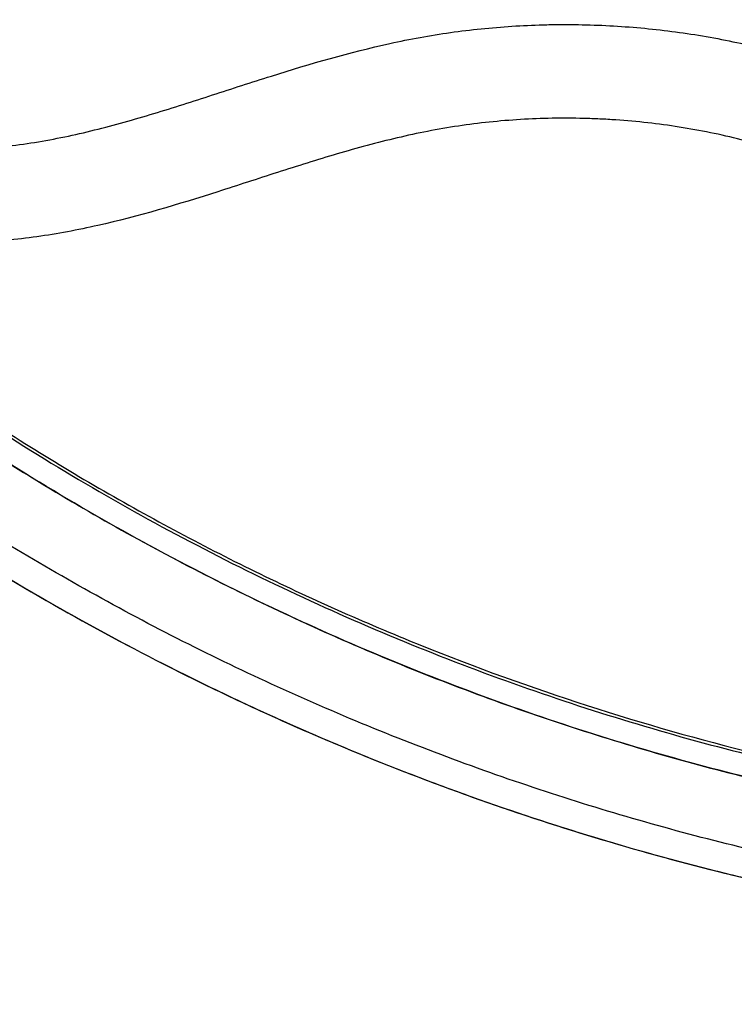
# Model space of a CAD drawing. Units: millimetres. Extents: x 244.4 to 255.3, y 128.9 to 136.6.
# Drawn here: x 249.5 to 249.7, y 133.5 to 133.8 of the extents above; entities that cross this region are included whole.
import ezdxf

# ---------------------------------------------------------------- set-up
doc = ezdxf.new("R2010")
doc.units = ezdxf.units.MM
doc.layers.add('iGUi_ARESTAS INTERNAS', color=2, linetype='Continuous')
doc.layers.add('iGUi_BORDA EXTERNA', color=4, linetype='Continuous')

msp = doc.modelspace()

# ---------------------------------------------------------------- linework, layer by layer
at = {"layer": 'iGUi_ARESTAS INTERNAS'}
for points, knots in [([(250.8196261011821, 134.4321778960741), (250.8196261014026, 134.4063684985289), (250.8184841187685, 134.380084047373), (250.8136810848103, 134.3268467693005), (250.8100194575453, 134.2998941036157), (250.7999837529175, 134.2456624199789), (250.7936091163012, 134.2183837462263), (250.7780140647, 134.1638948521605), (250.7687931735282, 134.1366851617047), (250.7474481373694, 134.0827686971462), (250.7353236689621, 134.0560626138224), (250.7082021195029, 134.003609048203), (250.6932049279928, 133.9778623635228), (250.6604634170824, 133.9277819365324), (250.6427192372027, 133.9034490200387), (250.6047037576033, 133.8566244493242), (250.584432850587, 133.8341335576521), (250.5416704408011, 133.7913711472864), (250.5191795494002, 133.7711002399632), (250.4723549791882, 133.7330847597209), (250.4480220629253, 133.7153405795058), (250.3979416363498, 133.6825990679025), (250.3721949518555, 133.6676018760365), (250.3197413865607, 133.6404803258525), (250.293035303375, 133.6283558570781), (250.2391188390473, 133.6070108201792), (250.2119091486835, 133.5977899286356), (250.1574202547587, 133.5821948762949), (250.1301415810539, 133.5758202393114), (250.0759098974717, 133.5657845339582), (250.0489572317926, 133.5621229063374), (249.9957199536979, 133.5573198716818), (249.9694355025124, 133.5561778887065), (249.9178167073299, 133.556177888486), (249.8915322562251, 133.5573198712327), (249.8382949781725, 133.5621229054177), (249.8113423125036, 133.5657845327975), (249.7571106289089, 133.5758202376572), (249.7298319551836, 133.5821948743901), (249.6753430611849, 133.5977899262238), (249.6481333707689, 133.6070108175115), (249.5942169063013, 133.6283558539005), (249.5675108230293, 133.6404803224215), (249.5150572575252, 133.6676018721047), (249.4893105729093, 133.6825990637245), (249.4392301460581, 133.7153405748492), (249.4148972296406, 133.7330847548324), (249.3680726590875, 133.7711002346318), (249.345581767503, 133.7913711417436), (249.3028193573198, 133.8341335517131), (249.2825484500926, 133.8566244431998), (249.2445329700498, 133.9034490135739), (249.2267887899388, 133.927781929913), (249.1940472785492, 133.9778623566283), (249.179050086793, 134.0036090411868), (249.1519285368329, 134.0560626065976), (249.1398040681721, 134.0827686898344), (249.1184590315035, 134.1366851542531), (249.1092381400759, 134.1638948446561), (249.0936430879682, 134.218383738648), (249.0872684511006, 134.2456624123795), (249.07723274598, 134.2998940960055), (249.0735711184729, 134.3268467616988), (249.0687680840446, 134.3800840398145), (249.0676261011825, 134.4063684910051), (249.0676261011825, 134.4321778885964)], [0, 0, 0, 0, 0.03125000000000001, 0.03125000000000001, 0.06250000000000003, 0.06250000000000003, 0.09375000000000004, 0.09375000000000004, 0.1250000000000001, 0.1250000000000001, 0.15625, 0.15625, 0.1875, 0.1875, 0.2187499999999999, 0.2187499999999999, 0.2499999999999999, 0.2499999999999999, 0.2812499999999998, 0.2812499999999998, 0.3124999999999998, 0.3124999999999998, 0.3437499999999998, 0.3437499999999998, 0.3749999999999997, 0.3749999999999997, 0.4062499999999997, 0.4062499999999997, 0.4374999999999997, 0.4374999999999997, 0.4687499999999998, 0.4687499999999998, 0.4999999999999998, 0.4999999999999998, 0.5312499999999998, 0.5312499999999998, 0.5624999999999998, 0.5624999999999998, 0.5937499999999998, 0.5937499999999998, 0.6249999999999998, 0.6249999999999998, 0.6562499999999999, 0.6562499999999999, 0.6874999999999999, 0.6874999999999999, 0.7187499999999999, 0.7187499999999999, 0.7499999999999999, 0.7499999999999999, 0.7812499999999999, 0.7812499999999999, 0.8124999999999999, 0.8124999999999999, 0.8437499999999999, 0.8437499999999999, 0.8749999999999999, 0.8749999999999999, 0.90625, 0.90625, 0.9375, 0.9375, 0.96875, 0.96875, 1, 1, 1, 1]), ([(249.075389370989, 134.4321778885964), (249.075389370989, 134.4065972186135), (249.0765212333875, 134.3805457050447), (249.0812817024297, 134.3277802254405), (249.0849108799111, 134.301066419209), (249.0948576467426, 134.2473153466991), (249.1011757903899, 134.2202784215712), (249.1166326362392, 134.1662724181358), (249.1257718104086, 134.13930386499), (249.1469276833837, 134.0858652181404), (249.1589447027442, 134.0593958090946), (249.1858258964751, 134.0074070967577), (249.2006901803253, 133.9818885840142), (249.2331415303456, 133.9322519791616), (249.2507284582322, 133.9081347055522), (249.2884070380225, 133.861725103018), (249.308498300704, 133.8394335298855), (249.3508817424705, 133.7970500881189), (249.3731733156036, 133.7769588254369), (249.4195829181373, 133.739280245646), (249.4437001917472, 133.72169331776), (249.4933367965993, 133.6892419677391), (249.5188553093439, 133.6743776838895), (249.5708440216796, 133.6474964901586), (249.597313430726, 133.635479470798), (249.6507520775756, 133.6143235978229), (249.6777206307214, 133.6051844236541), (249.7317266341574, 133.5897275778049), (249.7587635592853, 133.5834094341575), (249.8125146317952, 133.5734626673254), (249.8392284380267, 133.5698334898441), (249.8919939176309, 133.5650730208018), (249.9180454311997, 133.5639411584034), (249.9692067711655, 133.5639411584034), (249.9952582847342, 133.5650730208018), (250.0480237643378, 133.5698334898441), (250.07473757057, 133.5734626673254), (250.1284886430792, 133.5834094341575), (250.1555255682078, 133.5897275778049), (250.2095315716425, 133.6051844236541), (250.2365001247889, 133.6143235978229), (250.289938771638, 133.635479470798), (250.3164081806844, 133.6474964901586), (250.3683968930207, 133.6743776838895), (250.3939154057647, 133.6892419677391), (250.4435520106173, 133.72169331776), (250.4676692842272, 133.739280245646), (250.5140788867604, 133.7769588254369), (250.536370459894, 133.7970500881189), (250.57875390166, 133.8394335298855), (250.5988451643415, 133.861725103018), (250.6365237441329, 133.9081347055522), (250.6541106720183, 133.9322519791616), (250.6865620220392, 133.9818885840142), (250.7014263058889, 134.0074070967577), (250.7283074996209, 134.0593958090946), (250.7403245189803, 134.0858652181404), (250.7614803919566, 134.13930386499), (250.7706195661248, 134.1662724181358), (250.7860764119741, 134.2202784215712), (250.7923945556214, 134.2473153466991), (250.8023413224529, 134.301066419209), (250.8059704999343, 134.3277802254405), (250.8107309689771, 134.3805457050447), (250.811862831375, 134.4065972186135), (250.811862831375, 134.4321778885964)], [0, 0, 0, 0, 0.03125, 0.03125, 0.0625, 0.0625, 0.09375, 0.09375, 0.125, 0.125, 0.15625, 0.15625, 0.1875, 0.1875, 0.21875, 0.21875, 0.25, 0.25, 0.28125, 0.28125, 0.3125, 0.3125, 0.34375, 0.34375, 0.375, 0.375, 0.40625, 0.40625, 0.4375, 0.4375, 0.46875, 0.46875, 0.5, 0.5, 0.53125, 0.53125, 0.5625, 0.5625, 0.59375, 0.59375, 0.625, 0.625, 0.65625, 0.65625, 0.6875, 0.6875, 0.71875, 0.71875, 0.75, 0.75, 0.78125, 0.78125, 0.8125, 0.8125, 0.84375, 0.84375, 0.875, 0.875, 0.90625, 0.90625, 0.9375, 0.9375, 0.96875, 0.96875, 1, 1, 1, 1]), ([(249.2003387664587, 133.9071778896877), (249.2030556605911, 133.903331162696), (249.214905850487, 133.8868265651339), (249.236877694469, 133.8582958920457), (249.267439024704, 133.8225794514019), (249.2998715310531, 133.7884233184658), (249.3340276639745, 133.7559908121133), (249.3697439690081, 133.7254295979991), (249.406912242724, 133.6968058072633), (249.4453104456536, 133.6702700094067), (249.4848734261538, 133.6458162814952), (249.5252770789213, 133.6236066216352), (249.5665320653731, 133.6035667510893), (249.6082354311684, 133.5858377951618), (249.6504745174874, 133.5703018229119), (249.692779373851, 133.5570640637038), (249.7353172389975, 133.5459822005), (249.7775659653373, 133.537114709172), (249.8197703907342, 133.5303137887629), (249.861372247864, 133.5255846526857), (249.9026869699142, 133.5227909831755), (249.9436259272656, 133.521871343419), (249.984565058343, 133.5227909747285), (250.0258796083298, 133.5255846213445), (250.067481639081, 133.5303137656163), (250.1096858967688, 133.5371146461383), (250.1519347953493, 133.5459821600565), (250.1944724991025, 133.5570639693966), (250.2367775230718, 133.5703017683581), (250.2790164513547, 133.5858376682924), (250.3207199781579, 133.6035666793159), (250.3619748123068, 133.6236064605284), (250.4023786230757, 133.645816192575), (250.4419414596523, 133.670269815025), (250.4803398149764, 133.696805701937), (250.517508097777, 133.7254294819027), (250.5532245383673, 133.7559908121156), (250.587380671316, 133.7884233184715), (250.6198131776622, 133.8225794513792), (250.6503743917906, 133.8582957564622), (250.67899818249, 133.8954640300099), (250.7055339804733, 133.9338622335603), (250.7299877079012, 133.9734252117378), (250.7521973695296, 134.0138288730847), (250.7722372335618, 134.055083827948), (250.7899662135568, 134.0967873104452), (250.8055020977022, 134.1390259696149), (250.8165713512792, 134.1744012256626), (250.8243279591593, 134.2027804997635), (250.8295672814526, 134.223928782026), (250.8342982610938, 134.2451965421017), (250.8384786811339, 134.2663697016447), (250.8421234965229, 134.28742880354), (250.8452459590185, 134.308355643632), (250.8478805862344, 134.3293495198028), (250.8495089676918, 134.3453246730788), (250.8504583488931, 134.3562388567076), (250.8509278828282, 134.3620701911984), (250.8513598530655, 134.3679032155486), (250.8517542603388, 134.3737379380436), (250.8521111045323, 134.3795743564274), (250.8524303853582, 134.3854124712666), (250.852712104062, 134.3912522823703), (250.8529562559314, 134.3970937897526), (250.853162858564, 134.402936993371), (250.8533318462699, 134.4087818931993), (250.8534634642453, 134.4146284892073), (250.8535567972032, 134.4204767813633), (250.8536152620425, 134.4263267696422), (250.8536224878358, 134.4302273539429), (250.8536261011826, 134.4321778885964)], [0.1957511829611975, 0.1957511829611975, 0.1957511829611975, 0.1957511829611975, 0.200693031818372, 0.2170714299524609, 0.2335263455170799, 0.2500033027033307, 0.2664802598895823, 0.2829351754542009, 0.2993133862765078, 0.3156917844292249, 0.3318974842941342, 0.3481033694714322, 0.364057004528047, 0.3800108219951022, 0.3956403095444149, 0.4112699758315156, 0.4265123246908052, 0.4417548544975212, 0.4565572024947968, 0.4713597327846116, 0.4856797838091827, 0.5000000173775286, 0.514320068400346, 0.5286403019767801, 0.5434426499667312, 0.5582451802576675, 0.5734875291391912, 0.5887300589334096, 0.6043595464771622, 0.61998921276489, 0.6359428477897463, 0.6518966652844086, 0.6681023651196131, 0.684308250323383, 0.7006864611767665, 0.7170648592965271, 0.7335197748611462, 0.7499967320473969, 0.7664736892336477, 0.7829286047982668, 0.7993068156257566, 0.8156852137732769, 0.8318909136304508, 0.8480967988154644, 0.8640504338563906, 0.8800042513391333, 0.895633738855191, 0.9112634051755052, 0.9188872897282295, 0.9265068466587811, 0.9341264488444531, 0.9417504690846676, 0.9491541230117014, 0.9565538177585545, 0.9639535580965714, 0.971357348723115, 0.9734043396011581, 0.9754508251389409, 0.9774968897697492, 0.9795426179789839, 0.981588094293733, 0.9836334032723142, 0.9856786294938008, 0.9877238575475328, 0.9897691720226229, 0.991814657497463, 0.9938603985292346, 0.9959064796434361, 0.9979529853234272, 1, 1, 1, 1]), ([(249.2003402752649, 133.9071778887594), (249.2120330878518, 133.8906240495597), (249.2243116733672, 133.8744133381831), (249.2568901837299, 133.8342856124185), (249.2779478612087, 133.8109217868102), (249.3223699993959, 133.7664996486236), (249.3457338250041, 133.7454419711437), (249.3943757873134, 133.7059510046631), (249.419653131869, 133.6875181236072), (249.4716773193343, 133.6535058231683), (249.498423304374, 133.6379265487229), (249.552912738628, 133.6097523360396), (249.580655359268, 133.5971572830581), (249.6366644716934, 133.5749837862013), (249.6649302458874, 133.5654050063541), (249.7215340054586, 133.5492046669381), (249.7498714404125, 133.5425826126996), (249.8062080065617, 133.5321573939754), (249.8342067801977, 133.5283536485294), (249.8895103451926, 133.5233641949881), (249.9168149690624, 133.5221778885963), (249.9704372333028, 133.5221778885963), (249.9977418571714, 133.5233641949881), (250.0530454221663, 133.5283536485294), (250.0810441958029, 133.5321573939754), (250.1373807619521, 133.5425826126996), (250.1657181969059, 133.5492046669381), (250.2223219564771, 133.5654050063541), (250.2505877306711, 133.5749837862013), (250.3065968430959, 133.5971572830581), (250.3343394637366, 133.6097523360396), (250.38882889799, 133.6379265487229), (250.4155748830297, 133.6535058231683), (250.467599070495, 133.6875181236072), (250.4928764150511, 133.7059510046631), (250.5415183773604, 133.7454419711437), (250.5648822029687, 133.7664996486236), (250.6093043411553, 133.8109217868102), (250.6303620186347, 133.8342856124185), (250.6698529851164, 133.8829275747283), (250.6882858661723, 133.9082049192833), (250.72229816661, 133.9602291067487), (250.737877441056, 133.9869750917884), (250.7660516537387, 134.0414645260418), (250.7786467067208, 134.069207146683), (250.800820203577, 134.1252162591078), (250.8103989834242, 134.1534820333018), (250.8265993228403, 134.210085792873), (250.8332213770788, 134.2384232278263), (250.8436465958036, 134.2947597939755), (250.8474503412489, 134.322758567612), (250.8524397947903, 134.3780621326069), (250.8536261011826, 134.4053667564767), (250.8536261011826, 134.4321778885964)], [0.1984399324938628, 0.1984399324938628, 0.1984399324938628, 0.1984399324938628, 0.2187499999999998, 0.2187499999999998, 0.2499999999999998, 0.2499999999999998, 0.2812499999999997, 0.2812499999999997, 0.3124999999999997, 0.3124999999999997, 0.3437499999999997, 0.3437499999999997, 0.3749999999999996, 0.3749999999999996, 0.4062499999999996, 0.4062499999999996, 0.4374999999999996, 0.4374999999999996, 0.4687499999999994, 0.4687499999999994, 0.4999999999999994, 0.4999999999999994, 0.5312499999999994, 0.5312499999999994, 0.5624999999999996, 0.5624999999999996, 0.5937499999999996, 0.5937499999999996, 0.6249999999999996, 0.6249999999999996, 0.6562499999999996, 0.6562499999999996, 0.6874999999999996, 0.6874999999999996, 0.7187499999999996, 0.7187499999999996, 0.7499999999999996, 0.7499999999999996, 0.7812499999999997, 0.7812499999999997, 0.8124999999999997, 0.8124999999999997, 0.8437499999999997, 0.8437499999999997, 0.8749999999999997, 0.8749999999999997, 0.9062499999999998, 0.9062499999999998, 0.9374999999999999, 0.9374999999999999, 0.9687499999999999, 0.9687499999999999, 1, 1, 1, 1]), ([(250.8436261011817, 134.4321778962787), (250.8436261013631, 134.4109867373478), (250.8428771141493, 134.3894844747555), (250.8397560392833, 134.3460022194872), (250.8373837596716, 134.3240222691187), (250.8309071030393, 134.2797547477161), (250.8268025336232, 134.2574672667106), (250.8167746011159, 134.2127784599656), (250.8108510585683, 134.1903772746272), (250.7971264164641, 134.1456750518867), (250.7893251652743, 134.1233742036828), (250.7718193008847, 134.0791019098187), (250.7621145787536, 134.0571306956289), (250.7408128916447, 134.0137558456998), (250.7292158734716, 133.9923524721112), (250.7041801177294, 133.9503529460827), (250.6907413919751, 133.9297570704658), (250.6621128012179, 133.8896054988654), (250.6469230169355, 133.8700500753841), (250.6149215672596, 133.8321973661473), (250.5981100490098, 133.8139003286832), (250.5630296334683, 133.7787594596792), (250.5447609407971, 133.7619158338193), (250.5069606049389, 133.7298470873716), (250.487429209335, 133.7146221152337), (250.4473209780641, 133.6859208421802), (250.4267444145975, 133.6724446234145), (250.3847785687983, 133.6473324010657), (250.3633895633979, 133.6356964107139), (250.3200384505353, 133.6143161325057), (250.2980766057064, 133.6045717927296), (250.2538181603447, 133.5869868471704), (250.2315217920565, 133.5791461334949), (250.1868238931828, 133.5653434534239), (250.1644225527596, 133.5593813361353), (250.1197291728257, 133.5492777791981), (250.0974372747654, 133.54513616052), (250.0531571172914, 133.538587456139), (250.0311689489419, 133.5361801781672), (249.9876669733279, 133.532991562595), (249.9661532093145, 133.5322100329048), (249.9446178658789, 133.532178374057), (249.9442038188502, 133.5321779940559), (249.9437898899535, 133.532177899693), (249.9436657183773, 133.532177888517), (249.9436241900488, 133.532177887491), (249.9435348865515, 133.5321778921107), (249.9433116237966, 133.5321779202766), (249.9423738360522, 133.5321783875255), (249.940050864179, 133.5321830023073), (249.9350433058529, 133.5322108465285), (249.9250117369084, 133.5323383952899), (249.9163867175517, 133.5325717294901), (249.8991058703197, 133.5332057805007), (249.8875441918917, 133.5338517145171), (249.8527737137411, 133.5364735701736), (249.8294790342001, 133.5391345585017), (249.7828753565929, 133.5463364013983), (249.7595665672028, 133.550877366471), (249.7131609110826, 133.5618593730518), (249.6900642809206, 133.5683004749839), (249.644313957759, 133.5830665747854), (249.621660514878, 133.5913915753675), (249.5770249947438, 133.6098719284845), (249.5550431646327, 133.6200272231744), (249.5119691875797, 133.6420780779005), (249.4908772678914, 133.6539735220784), (249.4497841367931, 133.6793806673463), (249.4297831174046, 133.692892202371), (249.3910491728198, 133.7213778632198), (249.3723163923979, 133.7363517849442), (249.3362675773298, 133.767584499088), (249.3189516327814, 133.7838430644202), (249.2858528592725, 133.8174498203088), (249.2700700634563, 133.8347977768879), (249.2401198228376, 133.8703775235634), (249.2259523569279, 133.8886090881109), (249.2126165342844, 133.9071778761163)], [0, 0, 0, 0, 0.03125000000000597, 0.03125000000000597, 0.06250000000001195, 0.06250000000001195, 0.09375000000001793, 0.09375000000001793, 0.1250000000000239, 0.1250000000000239, 0.1562500000000299, 0.1562500000000299, 0.1875000000000359, 0.1875000000000359, 0.2187500000000418, 0.2187500000000418, 0.2500000000000478, 0.2500000000000478, 0.2812500000000536, 0.2812500000000536, 0.3125000000000594, 0.3125000000000594, 0.3437500000000652, 0.3437500000000652, 0.375000000000071, 0.375000000000071, 0.4062500000000768, 0.4062500000000768, 0.4375000000000827, 0.4375000000000827, 0.4687500000000884, 0.4687500000000884, 0.5000000000000943, 0.5000000000000943, 0.5312500000001001, 0.5312500000001001, 0.562500000000106, 0.562500000000106, 0.5937500000001118, 0.5937500000001118, 0.6250000000001177, 0.6250000000001177, 0.6254882812501178, 0.6256103515626178, 0.6256103515626178, 0.6256713867188678, 0.6256713867188678, 0.6257324218751179, 0.6259765625001176, 0.6269531250001171, 0.6289062500001165, 0.6328125000001152, 0.6406250000001126, 0.6406250000001126, 0.6562500000001077, 0.6562500000001077, 0.6875000000000979, 0.6875000000000979, 0.7187500000000882, 0.7187500000000882, 0.7500000000000783, 0.7500000000000783, 0.7812500000000685, 0.7812500000000685, 0.8125000000000587, 0.8125000000000587, 0.843750000000049, 0.843750000000049, 0.8750000000000392, 0.8750000000000392, 0.9062500000000294, 0.9062500000000294, 0.9375000000000195, 0.9375000000000195, 0.9687500000000098, 0.9687500000000098, 1, 1, 1, 1]), ([(249.2423765118238, 133.9071778760703), (249.2556219820332, 133.8894857230709), (249.2696567641516, 133.8721366550262), (249.2992535489512, 133.8383219595269), (249.3148155633477, 133.8218565435531), (249.3473833315644, 133.7900023702277), (249.3643890465503, 133.774613830071), (249.3997289315243, 133.7450957061989), (249.4180630102781, 133.7309663312291), (249.4559144831143, 133.7041314695304), (249.4754317362722, 133.6914261684441), (249.5154780605676, 133.6675810473994), (249.536006948434, 133.6564413764912), (249.5778835830899, 133.6358406984751), (249.5992311156507, 133.6263797931135), (249.6425366294394, 133.6092176181332), (249.664494379721, 133.6015163963114), (249.7088032029179, 133.5879200848691), (249.7311540436615, 133.5820249872526), (249.77603021377, 133.5720523457686), (249.7985553247272, 133.5679747411322), (249.8435663093741, 133.5616144800249), (249.8660519913139, 133.5593317172921), (249.8995992730832, 133.5572132129439), (249.9107515998068, 133.556724415857), (249.9274171092455, 133.5563102345301), (249.9329617908219, 133.5562253300221), (249.9398777426833, 133.5561848161464), (249.9414329939273, 133.5561793912009), (249.9430736235931, 133.5561780330917), (249.9433326433282, 133.5561779335577), (249.9435053171285, 133.5561778927311), (249.9435941900853, 133.5561778855898), (249.9439940194091, 133.5561779075229), (249.944953827443, 133.5561784857534), (249.9484755098487, 133.556186395269), (249.9516842230034, 133.55621117698), (249.9748272130935, 133.5564920194801), (249.9956860285115, 133.5574704811264), (250.0378365753621, 133.5610018608727), (250.0591282601257, 133.5635549597279), (250.1019789179176, 133.5703362983261), (250.1235377992643, 133.5745647173817), (250.1667352876691, 133.5847754685724), (250.1883737561311, 133.5907579659331), (250.2315243717279, 133.6045285143543), (250.2530363354535, 133.6123167027139), (250.2957142526972, 133.6297185495899), (250.3168799846875, 133.6393323038717), (250.3586382126465, 133.6603699266558), (250.379230460268, 133.6717938377202), (250.4196140534119, 133.6963990279181), (250.4394051389849, 133.7095802883968), (250.4779659889882, 133.7376096554882), (250.4967354996094, 133.7524576792966), (250.5330478051095, 133.783693791257), (250.5505903706481, 133.8000817354239), (250.5842657343268, 133.8342380657789), (250.6003983443165, 133.8520062556457), (250.6310994134051, 133.8887357591894), (250.6456677386094, 133.9076968380336), (250.673119400266, 133.9466036309656), (250.6860026649471, 133.9665490888646), (250.7100000236252, 134.0072024156964), (250.7211141099, 134.0279100254636), (250.7415267798976, 134.0698594985465), (250.7508254160606, 134.0911011171542), (250.7675980127848, 134.1338921416237), (250.7750720771926, 134.155441331857), (250.7882211335479, 134.1986296833775), (250.7938962686168, 134.2202686686473), (250.8035040912361, 134.2634333558035), (250.8074369474147, 134.2849589271631), (250.813643128171, 134.3277127105588), (250.8159166331606, 134.3489408389174), (250.8189080298163, 134.390938053194), (250.8196261013577, 134.4117070997836), (250.8196261011821, 134.4321778960741)], [0, 0, 0, 0, 0.03124999999998788, 0.03124999999998788, 0.06249999999997576, 0.06249999999997576, 0.09374999999996364, 0.09374999999996364, 0.1249999999999515, 0.1249999999999515, 0.1562499999999394, 0.1562499999999394, 0.1874999999999273, 0.1874999999999273, 0.2187499999999152, 0.2187499999999152, 0.249999999999903, 0.249999999999903, 0.2812499999998909, 0.2812499999998909, 0.3124999999998788, 0.3124999999998788, 0.3437499999998667, 0.3437499999998667, 0.3593749999998604, 0.3593749999998604, 0.3671874999998573, 0.3671874999998573, 0.3691406249998566, 0.3693847656248565, 0.3695068359373566, 0.3695068359373566, 0.3696289062498566, 0.3696289062498566, 0.3701171874998569, 0.3710937499998572, 0.3749999999998582, 0.3749999999998582, 0.4062499999998653, 0.4062499999998653, 0.4374999999998724, 0.4374999999998724, 0.4687499999998794, 0.4687499999998794, 0.4999999999998865, 0.4999999999998865, 0.5312499999998936, 0.5312499999998936, 0.5624999999999007, 0.5624999999999007, 0.5937499999999077, 0.5937499999999077, 0.6249999999999148, 0.6249999999999148, 0.656249999999922, 0.656249999999922, 0.6874999999999291, 0.6874999999999291, 0.7187499999999362, 0.7187499999999362, 0.7499999999999432, 0.7499999999999432, 0.7812499999999503, 0.7812499999999503, 0.8124999999999574, 0.8124999999999574, 0.8437499999999645, 0.8437499999999645, 0.8749999999999716, 0.8749999999999716, 0.9062499999999787, 0.9062499999999787, 0.9374999999999857, 0.9374999999999857, 0.9687499999999928, 0.9687499999999928, 1, 1, 1, 1]), ([(249.3667026429452, 133.8328977405248), (249.3726284316974, 133.8290064517977), (249.378582734669, 133.8251661954475), (249.3877064503172, 133.8197499040094), (249.3907794661217, 133.8180013458176), (249.3954605148823, 133.8155065181214), (249.3970328552288, 133.8146963689538), (249.4002065265144, 133.8131279555702), (249.4018080066232, 133.8123699583238), (249.4050407835274, 133.8109073272582), (249.4066720949271, 133.8102027195768), (249.4099654946805, 133.8088485862439), (249.4116238488456, 133.8082006955548), (249.4166131878242, 133.8063539874931), (249.4199667765232, 133.8052483746619), (249.4267310266931, 133.8032989691586), (249.4301416414234, 133.8024549620607), (249.4370232094465, 133.8010437497709), (249.440494142481, 133.8004764516406), (249.4475018646565, 133.7996439689047), (249.4510398899396, 133.7993844550746), (249.4581796660199, 133.7991577668819), (249.4617300551991, 133.7991893849684), (249.4723271423711, 133.7996438223566), (249.4793227432015, 133.8004253789389), (249.4932166593295, 133.8026620747481), (249.50011410521, 133.8041232336146), (249.5104081669657, 133.806675749241), (249.513831850422, 133.8075856634779), (249.520662514831, 133.8094930414408), (249.5240683010504, 133.8104901348324), (249.5342655954053, 133.8135726449061), (249.5410375434389, 133.8157469989479), (249.5545742631375, 133.8201283370867), (249.5613382081106, 133.8223390800496), (249.5816789545748, 133.8287489142132), (249.5953069423316, 133.8327152678098), (249.6125996007785, 133.8365015992152), (249.6160709007088, 133.8372008098875), (249.6230426179985, 133.8384668378941), (249.6265432266423, 133.839032785481), (249.6370894413385, 133.8405287980353), (249.6441792014221, 133.8412581000991), (249.6549025454956, 133.8419487273401), (249.658491795324, 133.8421116344531), (249.6638980768946, 133.8422541140548), (249.6657039064482, 133.842284621505), (249.6693230862567, 133.842311440712), (249.6711386977219, 133.8423077134873), (249.680202748971, 133.8422034149104), (249.6874060473519, 133.8418475512989), (249.7017205823803, 133.840612700919), (249.7088315184575, 133.8397320062071), (249.7229569561673, 133.8374226465285), (249.7299714630574, 133.8359940114329), (249.7438983653646, 133.8325565123577), (249.7508107721202, 133.8305477128037), (249.7593825684239, 133.8276462697805), (249.7610934859548, 133.827046424208), (249.764508292686, 133.8258067959165), (249.766210974893, 133.8251673855418), (249.7712829533603, 133.8231970632111), (249.7746241142781, 133.8218112407591), (249.7845224695569, 133.8174285759694), (249.7909547807714, 133.8142069759268), (249.8034569834291, 133.8071115130034), (249.8095266804543, 133.8032373002201), (249.8168593697661, 133.7979366218067), (249.8183131514074, 133.7968535281905), (249.8211943630676, 133.794639914781), (249.8226242613643, 133.793507351086), (249.8268532812218, 133.7900524058974), (249.8295870562086, 133.7876765014945), (249.8375372463951, 133.7803357000703), (249.8425042522271, 133.7751591788443), (249.8517824492486, 133.7642496767338), (249.8560952116676, 133.7585180290383), (249.8620478617161, 133.7494823119564), (249.8639453280137, 133.7463967984379), (249.8662023963751, 133.7424425286869), (249.8666484832992, 133.7416460190749), (249.8675258392862, 133.7400488654415), (249.8679573354204, 133.7392478549244), (249.8692303122934, 133.7368375338073), (249.8700502864037, 133.7352209353051), (249.8740069233113, 133.7270894055254), (249.8767102558903, 133.7204276326016), (249.8812115399974, 133.7067972822873), (249.8830135307386, 133.6998300736567), (249.8847107072376, 133.6909328855514), (249.8850222258428, 133.6891439878613), (249.8855896365515, 133.685547342454), (249.8858453370869, 133.6837400994832), (249.88652549698, 133.6783230875388), (249.8868649046758, 133.674707131278), (249.8873258519486, 133.6674664014841), (249.8874473830906, 133.663841627609), (249.8874806140568, 133.6565835878391), (249.8873908760256, 133.6529502637543), (249.887108207748, 133.647494285486), (249.8869905865061, 133.6456748116947), (249.8867199039099, 133.642040808244), (249.8865667376751, 133.6402253327403), (249.8860765538998, 133.6347815335707), (249.8857102315227, 133.6311557190671), (249.8852235640689, 133.6257116188201), (249.8850707220688, 133.6238958018711), (249.8848146995729, 133.6202616754869), (249.8847114092515, 133.6184434889227), (249.8846132398287, 133.6148021893549), (249.884613332571, 133.6129770310586), (249.8847511034026, 133.6102508924872), (249.8848201528912, 133.6093436913532), (249.8850402268269, 133.6075346477306), (249.8851873648269, 133.6066314943766), (249.8854008450061, 133.6057430866131)], [0, 0, 0, 0, 0.03125000000000077, 0.03125000000000077, 0.04687500000000115, 0.04687500000000115, 0.05468750000000135, 0.05468750000000135, 0.06250000000000154, 0.06250000000000154, 0.07031250000000173, 0.07031250000000173, 0.07812500000000193, 0.07812500000000193, 0.09375000000000236, 0.09375000000000236, 0.1093750000000028, 0.1093750000000028, 0.1250000000000032, 0.1250000000000032, 0.1406250000000036, 0.1406250000000036, 0.1562500000000041, 0.1562500000000041, 0.1875000000000054, 0.1875000000000054, 0.2187500000000067, 0.2187500000000067, 0.2343750000000072, 0.2343750000000072, 0.2500000000000076, 0.2500000000000076, 0.281250000000008, 0.281250000000008, 0.3125000000000085, 0.3125000000000085, 0.3750000000000094, 0.3750000000000094, 0.3906250000000098, 0.3906250000000098, 0.4062500000000103, 0.4062500000000103, 0.4375000000000116, 0.4375000000000116, 0.4531250000000123, 0.4531250000000123, 0.4609375000000127, 0.4609375000000127, 0.468750000000013, 0.468750000000013, 0.5000000000000143, 0.5000000000000143, 0.5312500000000157, 0.5312500000000157, 0.562500000000017, 0.562500000000017, 0.5937500000000183, 0.5937500000000183, 0.6015625000000187, 0.6015625000000187, 0.6093750000000189, 0.6093750000000189, 0.6250000000000187, 0.6250000000000187, 0.6562500000000182, 0.6562500000000182, 0.6875000000000178, 0.6875000000000178, 0.6953125000000172, 0.6953125000000172, 0.7031250000000168, 0.7031250000000168, 0.7187500000000159, 0.7187500000000159, 0.7500000000000139, 0.7500000000000139, 0.781250000000012, 0.781250000000012, 0.7968750000000111, 0.7968750000000111, 0.8007812500000107, 0.8007812500000107, 0.8046875000000102, 0.8046875000000102, 0.8125000000000093, 0.8125000000000093, 0.8437500000000075, 0.8437500000000075, 0.8750000000000058, 0.8750000000000058, 0.8828125000000054, 0.8828125000000054, 0.8906250000000051, 0.8906250000000051, 0.9062500000000043, 0.9062500000000043, 0.9218750000000037, 0.9218750000000037, 0.9375000000000029, 0.9375000000000029, 0.9453125000000026, 0.9453125000000026, 0.9531250000000022, 0.9531250000000022, 0.9687500000000014, 0.9687500000000014, 0.9765625000000011, 0.9765625000000011, 0.9843750000000008, 0.9843750000000008, 0.9921875000000003, 0.9921875000000003, 0.9960937500000002, 0.9960937500000002, 1, 1, 1, 1]), ([(249.871492979183, 133.5716753562658), (249.8700247578998, 133.5728286664831), (249.8686188538929, 133.574051371149), (249.8666054769953, 133.5759917505148), (249.8659503225431, 133.5766563286122), (249.8646730499896, 133.5780222729906), (249.8640532211587, 133.5787213225765), (249.862260423026, 133.5808565700895), (249.8611497473862, 133.5823348681), (249.8591066689889, 133.5854070454567), (249.8581741315823, 133.5870008375061), (249.856925267438, 133.5894887388675), (249.8565341155765, 133.5903343361022), (249.8558062630027, 133.5920608333978), (249.8554719640904, 133.5929358332046), (249.8545591257394, 133.5955733361512), (249.8540668084612, 133.5973569965861), (249.8532750946273, 133.6009663483903), (249.8529757035018, 133.6027920409432), (249.8526442386523, 133.6055562056119), (249.8525534228284, 133.606481879801), (249.8524068225865, 133.6083408603437), (249.8523511703288, 133.6092730290553), (249.8521505193028, 133.613923294113), (249.8522325533324, 133.6176321169042), (249.8526333547792, 133.6250386465931), (249.8529533902589, 133.6287362939438), (249.8536424924569, 133.6361292863639), (249.8540130727335, 133.6398250933402), (249.8544798274193, 133.645370239117), (249.8546206050954, 133.6472187986143), (249.8548512341065, 133.6509165283277), (249.8549400007337, 133.6527657115519), (249.855106121071, 133.6583144625998), (249.8550889917325, 133.6620151634841), (249.8548587331365, 133.6675686679936), (249.8547478551424, 133.6694202453983), (249.854455308932, 133.6731242491404), (249.8542731701857, 133.6749801656773), (249.853185763944, 133.6842042060405), (249.8517532735351, 133.6914202199844), (249.8477148609149, 133.7055117975094), (249.8451059682955, 133.712386499279), (249.8410631578306, 133.7207530816843), (249.8402145652105, 133.7224175222772), (249.8384596183089, 133.7256896277418), (249.8375513676015, 133.7273015027054), (249.8347379938937, 133.7320675089117), (249.8327444871969, 133.7351522083483), (249.8285349837917, 133.7411468251727), (249.826318970673, 133.7440567296695), (249.8216703596492, 133.7497063956001), (249.8192377409631, 133.7524461407085), (249.8141551461739, 133.7577548809028), (249.8115051943031, 133.7603238950239), (249.8073616132328, 133.7640449268323), (249.8059501596682, 133.7652645301014), (249.8030957320284, 133.7676378160321), (249.8016501165384, 133.7687942299996), (249.7943339536962, 133.7744315992139), (249.7882004149093, 133.7784805302251), (249.7754504268741, 133.7857851001646), (249.768833708915, 133.7890402976736), (249.7602927246728, 133.7926656145574), (249.7585741485531, 133.7933669879404), (249.7551305107177, 133.7947189789778), (249.7534033995052, 133.7953704730918), (249.7482069049189, 133.7972547657503), (249.7447223841166, 133.798417483496), (249.7342110838153, 133.8016383312267), (249.7271267062885, 133.8034298032519), (249.7128155544285, 133.8063535017724), (249.7055887579247, 133.8074856256278), (249.694646971354, 133.8087134781798), (249.690982766489, 133.8090443239278), (249.6854613230996, 133.8094242215711), (249.6836166313116, 133.8095313602965), (249.6799187128547, 133.8097061243533), (249.6780688644864, 133.8097735364695), (249.6688520256558, 133.8100101319636), (249.6615466599425, 133.8098805370978), (249.6470685064733, 133.8090006134652), (249.6398957354077, 133.8082502065569), (249.6292365463947, 133.8066565450137), (249.6257004783561, 133.8060457535684), (249.6186605592569, 133.8046733298452), (249.6151562941824, 133.8039136359847), (249.6046824678265, 133.8014521010282), (249.5977518773972, 133.7995677972489), (249.5839513108362, 133.7955153917673), (249.5770813839269, 133.7933470596024), (249.5633587232473, 133.788929896489), (249.5565057465992, 133.7866822027027), (249.5359100167516, 133.7801114195744), (249.5221299116949, 133.7759632127281), (249.5046406829229, 133.77201446621), (249.501128184531, 133.7712864453337), (249.4940967060805, 133.7699764695426), (249.4905751751847, 133.7693937509865), (249.4799910848829, 133.7678888895746), (249.4729091380506, 133.7672086659867), (249.4622372441617, 133.7667994311882), (249.4586717601075, 133.7667651668854), (249.4533096859302, 133.766886569102), (249.4515200173143, 133.76695586799), (249.4479357626826, 133.7671558258367), (249.4461378045005, 133.767286853828), (249.4371953465801, 133.7680993606093), (249.4301703377235, 133.7692500385489), (249.4163466272303, 133.7724300235956), (249.40954809462, 133.7744599869463), (249.3995088522436, 133.7781205217058), (249.3961889740094, 133.7794437245489), (249.3912485133646, 133.781581329724), (249.3896095984033, 133.7823188594799), (249.3863614665312, 133.783836689694), (249.3847503413562, 133.7846180517314), (249.3767561658066, 133.7886314531206), (249.3705541540239, 133.7921775204333), (249.3583584266073, 133.7996309637415), (249.3523650859262, 133.8035389901264), (249.3463903864071, 133.8074793513086)], [0, 0, 0, 0, 0.007812500000000038, 0.007812500000000038, 0.01171875000000006, 0.01171875000000006, 0.01562500000000008, 0.01562500000000008, 0.02343750000000012, 0.02343750000000012, 0.03125000000000017, 0.03125000000000017, 0.0351562500000004, 0.0351562500000004, 0.03906250000000062, 0.03906250000000062, 0.04687500000000078, 0.04687500000000078, 0.05468750000000095, 0.05468750000000095, 0.05859375000000103, 0.05859375000000103, 0.06250000000000111, 0.06250000000000111, 0.07812500000000139, 0.07812500000000139, 0.09375000000000165, 0.09375000000000165, 0.1093750000000019, 0.1093750000000019, 0.1171875000000021, 0.1171875000000021, 0.1250000000000022, 0.1250000000000022, 0.1406250000000024, 0.1406250000000024, 0.1484375000000025, 0.1484375000000025, 0.1562500000000026, 0.1562500000000026, 0.1875000000000029, 0.1875000000000029, 0.2187500000000031, 0.2187500000000031, 0.2265625000000034, 0.2265625000000034, 0.2343750000000037, 0.2343750000000037, 0.2500000000000042, 0.2500000000000042, 0.2656250000000046, 0.2656250000000046, 0.2812500000000051, 0.2812500000000051, 0.2968750000000056, 0.2968750000000056, 0.3046875000000062, 0.3046875000000062, 0.3125000000000068, 0.3125000000000068, 0.343750000000007, 0.343750000000007, 0.3750000000000074, 0.3750000000000074, 0.382812500000007, 0.382812500000007, 0.3906250000000067, 0.3906250000000067, 0.4062500000000061, 0.4062500000000061, 0.4375000000000039, 0.4375000000000039, 0.4687500000000017, 0.4687500000000017, 0.4843750000000002, 0.4843750000000002, 0.4921874999999998, 0.4921874999999998, 0.4999999999999996, 0.4999999999999996, 0.5312499999999992, 0.5312499999999992, 0.562499999999999, 0.562499999999999, 0.5781249999999988, 0.5781249999999988, 0.5937499999999987, 0.5937499999999987, 0.6249999999999983, 0.6249999999999983, 0.6562499999999981, 0.6562499999999981, 0.6874999999999978, 0.6874999999999978, 0.7499999999999968, 0.7499999999999968, 0.7656249999999969, 0.7656249999999969, 0.7812499999999969, 0.7812499999999969, 0.8124999999999971, 0.8124999999999971, 0.8281249999999971, 0.8281249999999971, 0.835937499999997, 0.835937499999997, 0.8437499999999968, 0.8437499999999968, 0.874999999999997, 0.874999999999997, 0.9062499999999973, 0.9062499999999973, 0.9218749999999976, 0.9218749999999976, 0.9296874999999976, 0.9296874999999976, 0.9374999999999976, 0.9374999999999976, 0.9687499999999989, 0.9687499999999989, 1, 1, 1, 1]), ([(249.398109401084, 133.7579861087593), (249.4148080948079, 133.7444744989053), (249.4319766237848, 133.7316106879936), (249.4670977127069, 133.7072639038646), (249.4850501160149, 133.6957809703417), (249.5215743413379, 133.6742566081195), (249.5401460056396, 133.664215183754), (249.5777402119975, 133.6456091251537), (249.5967626040047, 133.6370444618736), (249.635090445935, 133.6214022097507), (249.6543957609586, 133.6143245627076), (249.6931266522401, 133.6016429534768), (249.7125521144201, 133.5960389097928), (249.751369281486, 133.5862695634736), (249.7707608966951, 133.5821041628204), (249.8093681977465, 133.5751583243259), (249.8285838197804, 133.5723777789323), (249.8476474673626, 133.5702549640049)], [0, 0, 0, 0, 0.125, 0.125, 0.25, 0.25, 0.375, 0.375, 0.5, 0.5, 0.625, 0.625, 0.75, 0.75, 0.875, 0.875, 1, 1, 1, 1])]:
    msp.add_open_spline(points, degree=3, knots=knots, dxfattribs=at)
at = {"layer": 'iGUi_BORDA EXTERNA'}
msp.add_open_spline([(245.0536261011834, 134.4321782487006), (245.0536261309528, 134.4514300644581), (245.0546795926809, 134.4899310253853), (245.0594283274606, 134.5475022673136), (245.0660359767798, 134.5951935232167), (245.0729139434591, 134.6330597920999), (245.0795077922984, 134.6643282340832), (245.0878945550354, 134.6984632030156), (245.0984600798566, 134.7354720148834), (245.1094012317187, 134.7691030425974), (245.1203050484056, 134.7994016932633), (245.1342788091429, 134.8352881921724), (245.1534591095318, 134.8794973937438), (245.1790047441446, 134.9313153651766), (245.2022539549594, 134.973391866201), (245.2219519769519, 135.0064539612961), (245.2346925517045, 135.0268539179924), (245.2451635717241, 135.0430686802124), (245.2531652713398, 135.0551956165136), (245.2612369987864, 135.0671587522438), (245.2694952304821, 135.0790910084455), (245.2778103748673, 135.0907701439959), (245.2863358893128, 135.1023811995568), (245.2950269036725, 135.1138238278369), (245.3069263399831, 135.128982803084), (245.3222477829112, 135.1476142158642), (245.3474943896847, 135.176682049084), (245.3804164385124, 135.2117661905603), (245.421805617926, 135.2519984860245), (245.4575361141914, 135.2840200059293), (245.4868686998324, 135.3089507882466), (245.5167567818475, 135.333530804053), (245.5547374166249, 135.3633385774597), (245.6168082378062, 135.4089157228909), (245.6809954098011, 135.4512169930077), (245.7475662124235, 135.4898687178658), (245.7986163681428, 135.5168477755736), (245.8506223437504, 135.5419577843011), (245.9034260865357, 135.5653585489912), (245.9476974671051, 135.5834500486005), (245.9835682594044, 135.5974230246917), (246.0194582738316, 135.6110262579724), (246.0649350341882, 135.6276574532543), (246.1193438409796, 135.6466284870955), (246.1742452414634, 135.6648804837791), (246.2476388595465, 135.6881431272469), (246.3215205791473, 135.7099212185855), (246.3957621776532, 135.730311479497), (246.4698948147017, 135.7497174630796), (246.5635014745882, 135.7724823452926), (246.6762939708107, 135.7972796129408), (246.789935798196, 135.8197689563266), (246.9415534960555, 135.8466775481852), (247.0939098260251, 135.8692616102192), (247.2467675706545, 135.8878397371662), (247.3999074258981, 135.9038351977781), (247.5914214100189, 135.9190072715418), (247.8221573125594, 135.9298103147474), (248.053518499785, 135.9333610871769), (248.2848720354516, 135.9298234655395), (248.5156148951037, 135.9190273320584), (248.7071217556567, 135.9038518919655), (248.8602591398935, 135.8878436491451), (249.0131068668856, 135.86924445599), (249.1654514819257, 135.8466371447579), (249.3170669619994, 135.8197351723336), (249.4681245566809, 135.7898811095523), (249.6185949154946, 135.755210429335), (249.76731657957, 135.7152975676191), (249.8784122862352, 135.6824602844633), (249.9878906936086, 135.6468956982106), (250.0698172621091, 135.6176931515741), (250.1235001992191, 135.5974271364001), (250.1506506756064, 135.5868973541853), (250.1771145558703, 135.5762875398605), (250.2129112968245, 135.5613797997577), (250.2566836153377, 135.5419494139974), (250.3086709442297, 135.5167628541889), (250.3594600850439, 135.4898490348003), (250.4260059260374, 135.451171067157), (250.490196548258, 135.4088839775371), (250.5522657766798, 135.3633362241086), (250.590249649326, 135.3335411327154), (250.6201347146881, 135.3089701986507), (250.6494827142094, 135.2840293936819), (250.685231443924, 135.2519906564847), (250.7266297681312, 135.2117445954976), (250.7595472176851, 135.1766581987649), (250.7847760350947, 135.1476002041474), (250.8000769364511, 135.1289838112305), (250.811966025204, 135.113836332533), (250.820660287865, 135.1023938740124), (250.8291952738059, 135.0907818359397), (250.8375283708707, 135.0790937394574), (250.845797721013, 135.0671637220253), (250.853881980515, 135.0551983537954), (250.8618878207326, 135.0430757686896), (250.8723565071935, 135.0268693449831), (250.8850937887447, 135.0064652497647), (250.9047700438836, 134.973400437328), (250.9279857041886, 134.931305684822), (250.9535041778414, 134.8794877834924), (250.9726827589335, 134.8352810776273), (250.9866662340638, 134.7993960306447), (250.9997637233013, 134.7630488546909), (251.0142708872351, 134.7171876130286), (251.0262389745011, 134.6705756988367), (251.0341910398628, 134.6330548711327), (251.0411098199458, 134.5951900678639), (251.0477664388534, 134.5475034198599), (251.0525600850255, 134.4899325473059), (251.054159106919, 134.4321788909647), (251.0525601896941, 134.3744249838405), (251.0477674878117, 134.3168534355217), (251.041112991887, 134.2691661985352), (251.0341972217006, 134.2313005356967), (251.0275733766465, 134.200032227354), (251.0191574458557, 134.1658944256803), (251.0085670581784, 134.1288850759357), (250.9976086765132, 134.095253031742), (250.9866936702533, 134.0649534553992), (250.9727115527855, 134.0290674654718), (250.9535294403738, 133.9848599529588), (250.9279935852745, 133.933043391697), (250.9047596155105, 133.8909651646994), (250.8850758231935, 133.8579032234016), (250.8723432749977, 133.8375021229333), (250.8618791733724, 133.8212878596433), (250.8538803865369, 133.8091582935609), (250.8458117615859, 133.7971937048413), (250.8375548493288, 133.7852587882483), (250.8292409744334, 133.7735789903402), (250.8207159537644, 133.761968639495), (250.8120233049052, 133.7505269660314), (250.8001195624544, 133.7353697301901), (250.7847898360754, 133.7167403613054), (250.7595339537246, 133.6876760741918), (250.7266038207765, 133.6525931467789), (250.6852087083419, 133.6123591209363), (250.6494738211839, 133.5803343327844), (250.6201387774624, 133.55540244666), (250.5902522900666, 133.5308256752747), (250.552269888619, 133.5010212480906), (250.4901952960207, 133.4554500738803), (250.4260036401066, 133.4131503340515), (250.3594398920629, 133.3744909473156), (250.3084001180329, 133.3474973889175), (250.2564039551779, 133.3223739430903), (250.2126159496569, 133.3029640227934), (250.1770835089021, 133.2881439286163), (250.1505884203274, 133.2774943316738), (250.1234642645906, 133.2669423693712), (250.0818343050528, 133.2511827872153), (250.0246096376659, 133.2304346683699), (249.9517284717828, 133.2056135633248), (249.865787605427, 133.1781497336922), (249.766931890924, 133.1489998343849), (249.6182061491984, 133.1091269920025), (249.4681275191701, 133.0744837774628), (249.3170839682872, 133.0445861806398), (249.165466381186, 133.0176750018435), (249.0131105752201, 132.9950926940588), (248.8602529106677, 132.9765157308233), (248.7071133433912, 132.9605201703341), (248.5155962765392, 132.9453462123919), (248.2848610124281, 132.9345411779288), (248.0538888123388, 132.930995453407), (247.8225390449321, 132.934519981533), (247.5917940369854, 132.9452995739481), (247.3998986308831, 132.9605082305252), (247.2467598764129, 132.9765160122187), (247.0939103554232, 132.995112965095), (246.9415635297932, 133.017715096133), (246.7899453015954, 133.04460917471), (246.638885536291, 133.0744534242288), (246.4884245247682, 133.1091137938025), (246.3397064268119, 133.1490341977595), (246.228628647477, 133.1818795722236), (246.1191430234609, 133.2174597901396), (246.0372039543418, 133.2466705597275), (245.9835051207736, 133.2669403611347), (245.9563474301657, 133.277472469999), (245.9298951985974, 133.2880807425894), (245.9000849583296, 133.3005054400044), (245.8678010058335, 133.3146596510405), (245.8328755974318, 133.330896009854), (245.7927672866932, 133.3506637957711), (245.7476037694564, 133.3746259424159), (245.6978050714465, 133.4035607662164), (245.6489942779538, 133.4343762565376), (245.601416762581, 133.4668237703718), (245.554722253664, 133.5010386866636), (245.5167409033194, 133.5308063391855), (245.4868797145738, 133.5553545383564), (245.4575409008239, 133.5802947145131), (245.4218010874555, 133.6123478459799), (245.3804159093792, 133.652608835147), (245.3474957148492, 133.6877021785957), (245.3222489698257, 133.7167585879987), (245.3069246013004, 133.7353756077615), (245.2950265010022, 133.750521459203), (245.2863373533594, 133.7619564591963), (245.2778143444723, 133.7735635727281), (245.2695009017131, 133.7852427986703), (245.2612407616269, 133.7971822117194), (245.2531685029632, 133.8091510464218), (245.2451641919245, 133.8212860852931), (245.234691912818, 133.8375067056429), (245.2219509440445, 133.8579096381144), (245.2022530613729, 133.8909714369358), (245.1790041011608, 133.9330431387085), (245.1534588853232, 133.9848579156884), (245.1342792090318, 134.0290655655391), (245.1203054627368, 134.0649523398266), (245.1072264562489, 134.1012958874509), (245.0927507333492, 134.1471600785186), (245.0808269812174, 134.1937717213485), (245.0729137422459, 134.2312980514034), (245.0660356412893, 134.2691643001054), (245.0594280332043, 134.3168552356584), (245.0546793974192, 134.3744259584658), (245.0536260714145, 134.4129265547459), (245.0536261011834, 134.4321782487006)], degree=3, knots=[0, 0, 0, 0, 0.003906843750234502, 0.007813145593318022, 0.01171853740250553, 0.01367320547593007, 0.01562336618865783, 0.01820348901003187, 0.02080554008358788, 0.02343303889189631, 0.02537974799678085, 0.02734032355573585, 0.03124851379364007, 0.03515609006866958, 0.03906158856591232, 0.04100165779200335, 0.04296661524848083, 0.04394269788882754, 0.04491910632562293, 0.04591535328522923, 0.0468716602534144, 0.0478642373219046, 0.04882504928477823, 0.04979516055024455, 0.0507804274885914, 0.05273625418287997, 0.0546902259698662, 0.05859385546015345, 0.06249673106230431, 0.06640180306754363, 0.06832929862110884, 0.07030959880060905, 0.07425552467218348, 0.07812645435082419, 0.08593715156653438, 0.08984155892612504, 0.09374660458186408, 0.0976531137095756, 0.1015603617182426, 0.1054669809318394, 0.1073585771195181, 0.109373471873975, 0.113256791216231, 0.1171859816090106, 0.1210678628794966, 0.12499878946249, 0.1328118668250101, 0.1366986692083458, 0.1406245461357038, 0.1483644430057861, 0.1562490075442568, 0.1640618040399762, 0.1718747746022413, 0.1875006220074692, 0.1953135890572799, 0.2031259551313182, 0.2187496037887107, 0.2342973734515868, 0.2499996909384495, 0.2657046212756042, 0.2812507877193473, 0.2968747571803151, 0.3046869826403598, 0.312499536707304, 0.3281244058350643, 0.3359372464391882, 0.3437503188449895, 0.3593746093995308, 0.36726442962399, 0.3750002942250282, 0.382884206388569, 0.3906243002255942, 0.392650071423288, 0.394530143853641, 0.3965345693530867, 0.3984365882272066, 0.4024001043949181, 0.4062526465800346, 0.4101588180038534, 0.4140631039612448, 0.4218712260308421, 0.425744072299768, 0.4296868426129958, 0.431667303879573, 0.4335961463069459, 0.4375034090081035, 0.441407823821106, 0.4453109953832337, 0.4472635702032776, 0.4492173693224221, 0.450201063598648, 0.4511716475362023, 0.4521339353945282, 0.453125866179618, 0.4540849407127268, 0.4550799772805242, 0.4560566256704638, 0.4570334019658803, 0.4589957440385573, 0.4609380806083951, 0.46484212176878, 0.4687488452060187, 0.4726569818371301, 0.4746179373276317, 0.4765647431893459, 0.4804975911251487, 0.4843754842792741, 0.4863265507731568, 0.4882810323818048, 0.492186875418969, 0.4960933409205689, 0.5000001707825555, 0.5039070213538764, 0.5078135377246736, 0.511719438021158, 0.5136738662182558, 0.515625016315202, 0.5182056257790213, 0.5208081893965153, 0.5234361959112024, 0.525383177654946, 0.5273439250529015, 0.5312521964276402, 0.5351593870644715, 0.5390640892096167, 0.5410041666675044, 0.5429684064373781, 0.5439445324366089, 0.5449207682854319, 0.5459172642931689, 0.546873386640767, 0.5478661901413193, 0.5488269191185405, 0.5497967105348905, 0.5507824248428739, 0.5527383839827068, 0.5546925228482553, 0.5585965503627984, 0.5624998231746358, 0.5664052181840716, 0.568333101036607, 0.5703132153115371, 0.5742582704572514, 0.578130117156025, 0.5859406618176616, 0.589844957801066, 0.5937498479986134, 0.5976561423699809, 0.6015631732022295, 0.6034693195886828, 0.6054697588326257, 0.6073585830279149, 0.6093762410827932, 0.6145040474841346, 0.6197118379370038, 0.6250015422503225, 0.6328145984197844, 0.6406270834821923, 0.6562504684475895, 0.6640632138982259, 0.6718761461121092, 0.6875019567738649, 0.6953149157153251, 0.7031272710097812, 0.7187508869802677, 0.734299354068305, 0.7500008995477964, 0.7656269403478705, 0.7812520605244354, 0.7968761459361624, 0.8046884447832142, 0.8125010777491571, 0.8281261028837643, 0.8359390098294647, 0.8437521299339308, 0.8593763592930819, 0.8672638277143373, 0.87500178521061, 0.8828829244920504, 0.8906260805137017, 0.8926545303476835, 0.8945321531961027, 0.8965378819432699, 0.8984387424061088, 0.9010867113711443, 0.903691718707849, 0.9062550697457266, 0.9101613768413309, 0.9140657653207852, 0.9179416495022531, 0.9218745837521242, 0.9257515682944806, 0.9296885523928413, 0.9316669524141954, 0.9335969375475642, 0.9375036128140561, 0.9414080522255369, 0.9453120084887041, 0.9472652584209842, 0.9492197686433154, 0.9502051998512754, 0.9511741976073725, 0.9521344941816299, 0.9531277517636279, 0.9540837068950399, 0.95508103957576, 0.9560577333264528, 0.9570341099612357, 0.9589996260628325, 0.9609393995536821, 0.9648445715118279, 0.9687518962870659, 0.9726600352766022, 0.9746205863559686, 0.976567394841465, 0.9804986708227272, 0.9843767314852329, 0.9863268733618668, 0.9882815733574482, 0.9921869284970436, 0.9960931809679103, 1, 1, 1, 1], dxfattribs=at)

doc.saveas('drawing.dxf')
